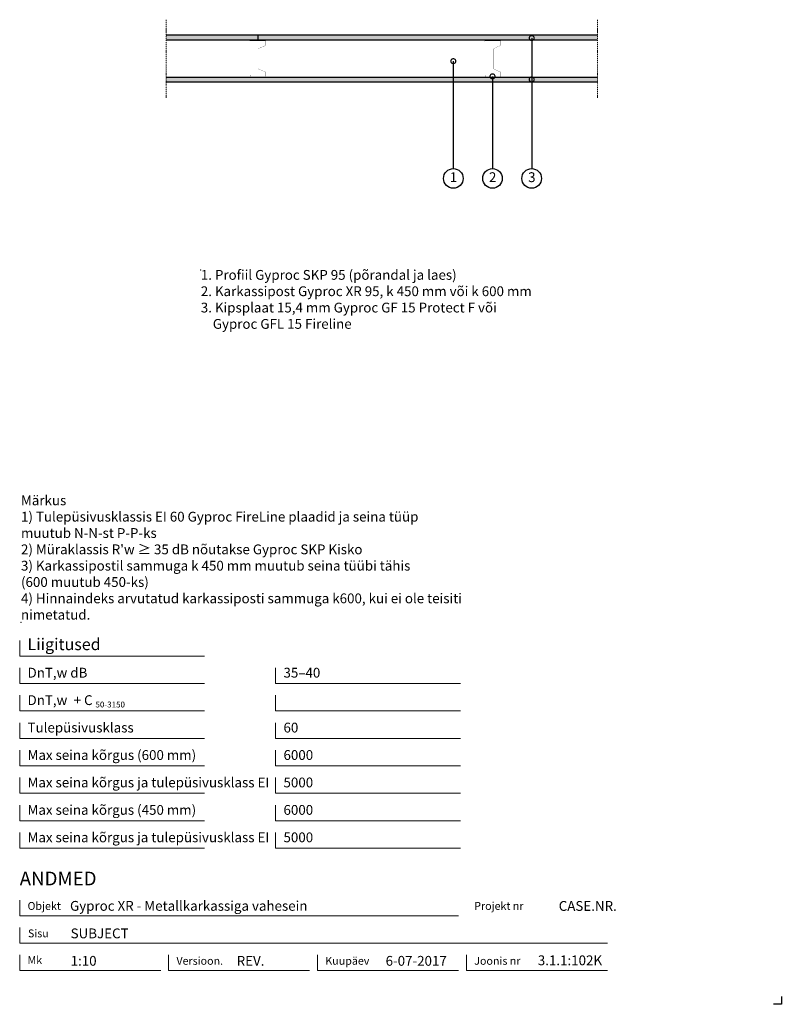
# Model space of a CAD drawing. Units: millimetres. Extents: x 120 to 2064, y 196 to 2707.
import ezdxf
from ezdxf.enums import TextEntityAlignment as Align

# ---------------------------------------------------------------- set-up
doc = ezdxf.new("R2010")
doc.units = ezdxf.units.MM
doc.header["$LTSCALE"] = 2
doc.header["$PDSIZE"] = 1
doc.linetypes.add('DASHDOT', pattern=[25.4, 12.7, -6.35, 0, -6.35])
for name, color, linetype, lineweight in [('Gyproc_Dimensions', 8, 'Continuous', 13), ('Gyproc_Hatch', 8, 'Continuous', 13), ('Gyproc_Other Components', 1, 'Continuous', 25), ('Gyproc_Plasterboards', 1, 'Continuous', 25), ('Gyproc_Steelprofiles', 3, 'Continuous', 35), ('Gyproc_TXT_SF', 1, 'Continuous', 25)]:
    doc.layers.add(name, color=color, linetype=linetype, lineweight=lineweight)
doc.styles.add('Gyproc TXT', font='arial.ttf')
doc.styles.add('Gyproc TXT 10', font='arial.ttf', dxfattribs={"height": 25})
doc.styles.add('ISO', font='iso.shx')
doc.dimstyles.new('Gyproc DIM 10', dxfattribs={"dimscale": 10, "dimtxt": 2, "dimasz": 2.5, "dimexe": 1.25, "dimexo": 0.625, "dimtad": 1, "dimtxsty": 'Gyproc TXT', "dimblk": 'OBLIQUE', "dimcen": 2.5, "dimclrd": 8, "dimclre": 8, "dimadec": 0, "dimazin": 0, "dimtfac": 1, "dimtmove": 1, "dimatfit": 3, "dimldrblk": 'DOTSMALL', "dimfxl": 1, "dimarcsym": 0})

# ---------------------------------------------------------------- blocks, each defined once
blk = doc.blocks.new('_DotSmall')
at = {"color": 0, "linetype": 'ByBlock', "const_width": 0.5}
blk.add_lwpolyline([(-0.0625, 0, 1), (0.0625, 0, 1)], format="xyb", close=True, dxfattribs=at)
blk = doc.blocks.new('_Oblique')
at = {"color": 0, "lineweight": -2}
blk.add_line((-0.5, -0.5), (0.5, 0.5), dxfattribs=at)

msp = doc.modelspace()

# ---------------------------------------------------------------- hatches: boundary and pattern name
at = {"layer": 'Gyproc_Hatch'}
h = msp.add_hatch(dxfattribs=at)
h.set_pattern_fill('AR-SAND', color=256, scale=0.2, style=0)
h.set_pattern_definition([(37.5, (2916.983, 1722.3085), (-0.320006, 9.788265), [0, -7.7216, 0, -8.636, 0, -8.255]), (7.5, (2916.983, 1722.308), (8.990466, 14.3365), [0, -4.1656, 0, -6.9596, 0, -2.667]), (327.5, (2910.735, 1722.3085), (15.819847, 0.028744), [0, -2.54, 0, -9.144, 0, -11.938]), (317.5, (2910.735, 1722.308), (15.27113, 4.45859), [0, -1.27, 0, -5.9944, 0, -6.858])])
h.paths.add_polyline_path([(494.4, 2667.7), (494.4, 2655.2), (728.4, 2655.2), (728.4, 2667.7)])
h.paths.add_polyline_path([(728.4, 2667.7), (728.4, 2655.2), (1594.4, 2655.2), (1594.4, 2667.7)])
h.paths.add_polyline_path([(1594.4, 2547.7), (1594.4, 2560.2), (494.4, 2560.2), (494.4, 2547.7)])
h.paths.add_polyline_path([(1426.8, 2556.5, -1), (1426.8, 2553.4, -1)], flags=16)

# ---------------------------------------------------------------- linework, layer by layer
msp.add_lwpolyline([(2063.9, 215.8), (2063.9, 195.8), (2043.9, 195.8)])
at = {"layer": 'Gyproc_Dimensions', "color": 8, "linetype": 'Continuous'}
for points in [[(592.2, 1084.2), (120.2, 1084.2), (120.2, 1124.2)], [(592.2, 1014.2), (120.2, 1014.2), (120.2, 1054.2)], [(1245.4, 1014.2), (773.4, 1014.2), (773.4, 1054.2)], [(592.2, 944.2), (120.2, 944.2), (120.2, 984.2)], [(1245.4, 944.2), (773.4, 944.2), (773.4, 984.2)], [(592.2, 874.2), (120.2, 874.2), (120.2, 914.2)], [(1245.4, 874.2), (773.4, 874.2), (773.4, 914.2)], [(592.2, 804.2), (120.2, 804.2), (120.2, 844.2)], [(1245.4, 804.2), (773.4, 804.2), (773.4, 844.2)], [(592.2, 734.2), (120.2, 734.2), (120.2, 774.2)], [(1245.4, 734.2), (773.4, 734.2), (773.4, 774.2)], [(592.2, 664.2), (120.2, 664.2), (120.2, 704.2)], [(1245.4, 664.2), (773.4, 664.2), (773.4, 704.2)], [(592.2, 594.2), (120.2, 594.2), (120.2, 634.2)], [(1245.4, 594.2), (773.4, 594.2), (773.4, 634.2)], [(120.2, 461.7), (120.2, 421.7), (1240.2, 421.7)], [(1620.2, 351.7), (120.2, 351.7), (120.2, 391.7)], [(480.2, 281.7), (120.2, 281.7), (120.2, 321.7)], [(860.2, 281.7), (500.2, 281.7), (500.2, 322.2)], [(1240.2, 281.7), (880.2, 281.7), (880.2, 321.7)], [(1620.2, 281.7), (1260.2, 281.7), (1260.2, 321.7)]]:
    msp.add_lwpolyline(points, dxfattribs=at)
at = {"layer": 'Gyproc_Hatch', "linetype": 'DASHDOT', "ltscale": 0.1}
for p, q in [((494.4, 2707.4), (494.4, 2508)), ((1594.4, 2707.4), (1594.4, 2508))]:
    msp.add_line(p, q, dxfattribs=at)
msp.add_lwpolyline([(494.4, 2707.4), (494.4, 2548.5), (494.4, 2537.9)], dxfattribs=at)
at = {"layer": 'Gyproc_Hatch'}
for p in [(582.4, 2068.9), (123.5, 1169.8)]:
    msp.add_point(p, dxfattribs=at)
at = {"layer": 'Gyproc_Other Components'}
for points in [[(1092.3, 2655.2), (494.4, 2655.2)], [(1394.4, 2655.2), (494.4, 2655.2)]]:
    msp.add_lwpolyline(points, dxfattribs=at)
at = {"layer": 'Gyproc_Other Components', "lineweight": 13}
msp.add_lwpolyline([(1092.3, 2655.2), (494.4, 2655.2)], dxfattribs=at)
at = {"layer": 'Gyproc_Plasterboards'}
msp.add_line((728.4, 2655.2), (728.4, 2667.7), dxfattribs=at)
for points in [[(1594.4, 2667.7), (494.4, 2667.7)], [(1594.4, 2655.2), (494.4, 2655.2)], [(1594.4, 2560.2), (494.4, 2560.2)], [(1594.4, 2547.7), (494.4, 2547.7)]]:
    msp.add_lwpolyline(points, dxfattribs=at)
at = {"layer": 'Gyproc_Steelprofiles', "const_width": 0.485}
for points in [[(710.8, 2566.4), (708.4, 2563.9, 0.668179), (709.2, 2561.8), (746.6, 2561.8, 0.414214), (748.3, 2563.5), (748.3, 2572.4, 0.296515), (747.3, 2573.9), (729.7, 2581.7, -0.296515), (728.4, 2583.7), (728.4, 2631.6, -0.296515), (729.7, 2633.6), (747.3, 2641.4, 0.296515), (748.3, 2643), (748.3, 2651.8, 0.414214), (746.6, 2653.5), (707.8, 2653.5, 0.414214), (706.1, 2651.8), (706.1, 2646.5)], [(1310.8, 2566.4), (1308.4, 2563.9, 0.668179), (1309.2, 2561.8), (1346.6, 2561.8, 0.414214), (1348.3, 2563.5), (1348.3, 2572.4, 0.296515), (1347.3, 2573.9), (1329.7, 2581.7, -0.296515), (1328.4, 2583.7), (1328.4, 2631.6, -0.296515), (1329.7, 2633.6), (1347.3, 2641.4, 0.296515), (1348.3, 2643), (1348.3, 2651.8, 0.414214), (1346.6, 2653.5), (1307.8, 2653.5, 0.414214), (1306.1, 2651.8), (1306.1, 2646.5)]]:
    msp.add_lwpolyline(points, format="xyb", dxfattribs=at)
at = {"layer": 'Gyproc_TXT_SF'}
for centre in [(1226.8, 2302.4), (1326.8, 2302.4), (1426.8, 2302.4)]:
    msp.add_circle(centre, 25, dxfattribs=at)

# ---------------------------------------------------------------- block references
at = {"layer": 'Gyproc_TXT_SF', "xscale": 25, "yscale": 25, "zscale": 25, "rotation": 90}
msp.add_blockref('_DotSmall', (1426.8, 2555), dxfattribs=at)

# ---------------------------------------------------------------- texts
at = {"layer": 'Gyproc_Dimensions', "color": 2, "linetype": 'Continuous', "style": 'Gyproc TXT'}
for s, p in [('Gyproc XR - Metallkarkassiga vahesein', (248.6, 434.4)), ('3.1.1:102K', (1442.4, 295.5))]:
    msp.add_text(s, height=25, dxfattribs=at).set_placement(p)
for tag, height, p in [('ANDMED', 35, (120.2, 516.7)), ('SUBJECT', 25, (250.2, 376.7)), ('1:10', 25, (250.2, 306.7)), ('REV.', 25, (674, 306.7)), ('6-07-2017', 25, (1054, 306.7))]:
    msp.add_attdef(tag, text='', height=height, dxfattribs=at).set_placement(p, align=Align.MIDDLE_LEFT)
msp.add_attdef('CASE.NR.', text='', height=25, dxfattribs=at).set_placement((1644, 446.7), align=Align.MIDDLE_RIGHT)
at = {"layer": 'Gyproc_TXT_SF', "style": 'Gyproc TXT'}
for s, height, p in [('Liigitused', 30, (140.2, 1099.2)), ('DnT,w dB', 25, (140.2, 1029.2)), ('35–40', 25, (793.4, 1029.2)), ('DnT,w', 25, (140.2, 959.2)), ('+ C', 25, (257.9, 959.2)), ('50-3150', 15, (313.6, 953)), ('Tulepüsivusklass', 25, (140.2, 889.2)), ('60', 25, (793.4, 889.2)), ('Max seina kõrgus (600 mm)', 25, (140.2, 819.2)), ('6000', 25, (793.4, 819.2)), ('Max seina kõrgus ja tulepüsivusklass EI', 25, (140.2, 749.2)), ('5000', 25, (793.4, 749.2)), ('Max seina kõrgus (450 mm)', 25, (140.2, 679.2)), ('6000', 25, (793.4, 679.2)), ('Max seina kõrgus ja tulepüsivusklass EI', 25, (140.2, 609.2)), ('5000', 25, (793.4, 609.2))]:
    msp.add_text(s, height=height, dxfattribs=at).set_placement(p)
at = {"layer": 'Gyproc_TXT_SF', "char_height": 25}
for s, insert, attachment_point, style in [('1', (1227.2, 2302.4), 5, 'Gyproc TXT 10'), ('2', (1327.2, 2302.4), 5, 'Gyproc TXT 10'), ('3', (1427.2, 2302.4), 5, 'Gyproc TXT 10'), ('{\\fArial|b0|i0|c0|p34;1. Profiil Gyproc SKP 95 (põrandal ja laes) \\P2. Karkassipost Gyproc XR 95, k 450 mm või k 600 mm\\P3. Kipsplaat 15,4 mm Gyproc GF 15 Protect F või \\P\\fArial|b0|i0|c186|p34;    \\fArial|b0|i0|c0|p34;Gyproc GFL 15 Fireline}', (582.4, 2068.9), 1, 'ISO'), ("Märkus\\P1) Tulepüsivusklassis EI 60 Gyproc FireLine plaadid ja seina tüüp\\Pmuutub N-N-st P-P-ks\\P2) Müraklassis R'w ≥ 35 dB nõutakse Gyproc SKP Kisko\\P3) Karkassipostil sammuga k 450 mm muutub seina tüübi tähis\\P(600 muutub 450-ks)\\P4) Hinnaindeks arvutatud karkassiposti sammuga k600, kui ei ole teisiti\\Pnimetatud.", (123.5, 1493.8), 1, 'Gyproc TXT')]:
    msp.add_mtext(s, dxfattribs=dict(at, insert=insert, attachment_point=attachment_point, style=style))
at = {"layer": 'Gyproc_TXT_SF', "color": 8, "linetype": 'Continuous', "char_height": 20, "attachment_point": 1, "style": 'Gyproc TXT'}
for s, insert in [('{\\fFrutiger 55 Roman|b0|i0|c0|p0;Objekt}', (140.2, 456.7)), ('{\\fFrutiger 55 Roman|b0|i0|c0|p0;Projekt nr}', (1280.2, 456.7)), ('{\\fFrutiger 55 Roman|b0|i0|c0|p0;Sisu}', (141.3, 386.7)), ('{\\fFrutiger 55 Roman|b0|i0|c0|p0;Mk}', (140.2, 318.7)), ('{\\fFrutiger 55 Roman|b0|i0|c0|p0;Versioon\\fFrutiger 55 Roman|b0|i0|c0|p0;.\\fFrutiger 55 Roman|b0|i0|c0|p0;}', (520.2, 316.7)), ('{\\fFrutiger 55 Roman|b0|i0|c0|p0;Kuupäev\\fFrutiger 55 Roman|b0|i0|c0|p0;}', (900.2, 316.7)), ('{\\fFrutiger 55 Roman|b0|i0|c0|p0;Joonis nr}', (1280.2, 316.7))]:
    msp.add_mtext(s, dxfattribs=dict(at, insert=insert))

# ---------------------------------------------------------------- leaders
at = {"layer": 'Gyproc_TXT_SF'}
for points in [[(1426.8, 2660.6), (1426.8, 2327.4)], [(1226.8, 2601.6), (1226.8, 2327.4)], [(1326.8, 2562.8), (1326.8, 2327.4)]]:
    msp.add_leader(points, dimstyle='Gyproc DIM 10', override={"dimgap": 0.625, "dimtad": 0, "dimclrd": 1}, dxfattribs=at)

doc.saveas('drawing.dxf')
